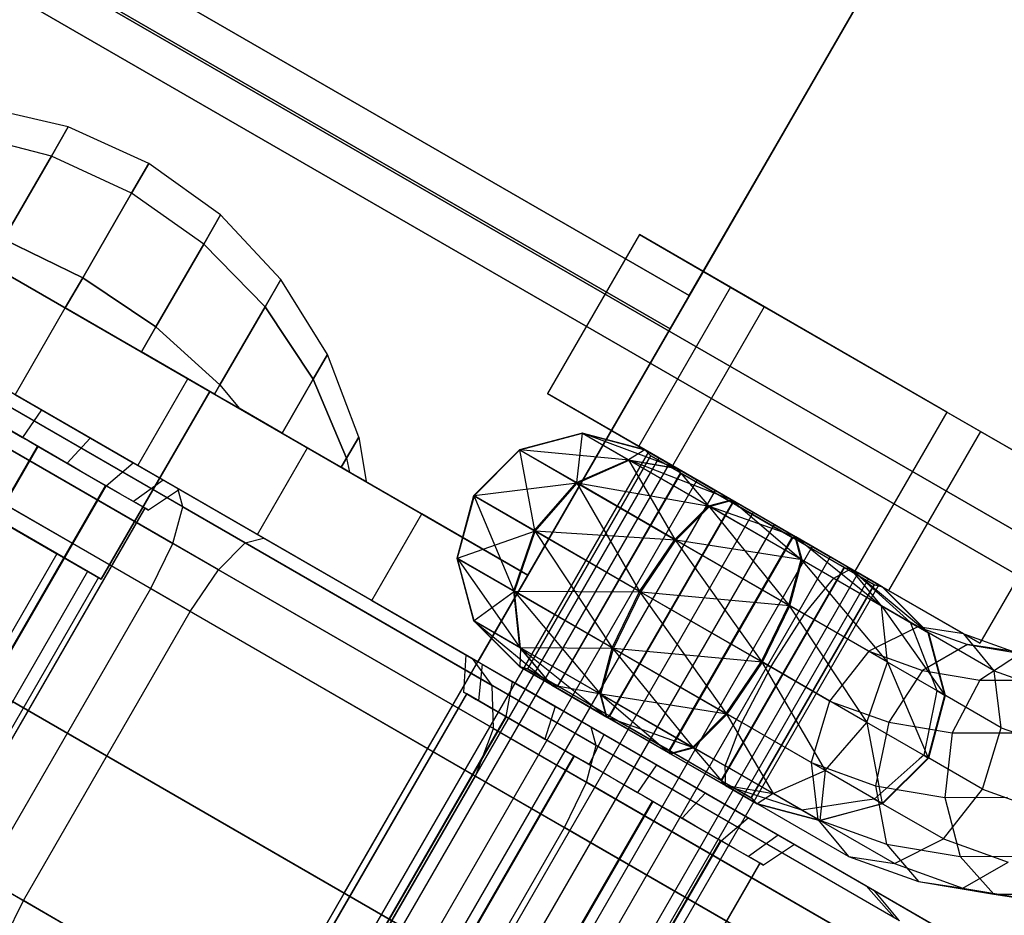
# Paper-space layout 'SW_Model_1' of a CAD drawing. Units: millimetres. Extents: x 69 to 223, y 27 to 181.
# Drawn here: x 121 to 121, y 118 to 119 of the extents above; entities that cross this region are included whole.
import ezdxf

# ---------------------------------------------------------------- set-up
doc = ezdxf.new("R2010")
doc.units = ezdxf.units.MM
doc.layers.add('SLD-0', color=179, linetype='Continuous')

psp = doc.layouts.new('SW_Model_1')

# ---------------------------------------------------------------- linework, layer by layer
at = {"layer": 'SLD-0', "color": 7}
for p, q in [((144.46235, 105.03672), (118.48159, 120.03672)), ((118.48159, 120.03672), (144.46235, 105.03672)), ((118.47049, 120.01749), (144.45125, 105.01749)), ((144.45125, 105.01749), (118.47049, 120.01749)), ((139.64337, 107.37), (119.44766, 119.03)), ((119.44766, 119.03), (139.64337, 107.37)), ((119.44766, 119.03), (139.64337, 107.37)), ((139.64337, 107.37), (119.44766, 119.03)), ((120.5723, 118.85793), (121.12655, 118.53793)), ((121.12655, 118.53793), (120.5723, 118.85793)), ((121.11507, 118.51804), (120.56082, 118.83804)), ((120.56082, 118.83804), (121.11507, 118.51804)), ((121.12655, 118.53793), (121.30174, 118.84136)), ((121.30174, 118.84136), (121.12655, 118.53793)), ((121.11507, 118.51804), (121.28053, 118.80462)), ((121.28053, 118.80462), (121.11507, 118.51804)), ((120.47565, 118.69053), (121.0299, 118.37053)), ((120.75456, 118.63897), (120.70302, 118.65099)), ((120.9999, 118.31856), (120.44565, 118.63856)), ((120.74449, 118.62152), (120.75456, 118.63897)), ((120.75456, 118.63897), (120.74449, 118.62152)), ((120.80278, 118.61713), (120.75456, 118.63897)), ((120.74449, 118.62152), (120.69352, 118.63455)), ((120.74449, 118.62152), (120.69352, 118.63455)), ((120.71578, 118.5718), (120.74449, 118.62152)), ((120.74449, 118.62152), (120.71578, 118.5718)), ((120.7925, 118.59933), (120.74449, 118.62152)), ((120.7925, 118.59933), (120.74449, 118.62152)), ((120.7925, 118.59933), (120.80278, 118.61713)), ((120.80278, 118.61713), (120.7925, 118.59933)), ((120.8458, 118.5863), (120.80278, 118.61713)), ((120.76324, 118.54864), (120.7925, 118.59933)), ((120.7925, 118.59933), (120.76324, 118.54864)), ((120.83572, 118.56884), (120.7925, 118.59933)), ((120.83572, 118.56884), (120.7925, 118.59933)), ((120.83572, 118.56884), (120.8458, 118.5863)), ((120.8458, 118.5863), (120.83572, 118.56884)), ((120.88198, 118.54767), (120.8458, 118.5863)), ((120.83938, 118.48053), (120.66617, 118.58053)), ((120.66617, 118.58053), (120.83938, 118.48053)), ((120.66617, 118.58053), (120.83938, 118.48053)), ((120.83938, 118.48053), (120.66617, 118.58053)), ((120.75278, 118.53053), (120.67935, 118.57292)), ((120.71578, 118.5718), (120.76324, 118.54864)), ((120.76324, 118.54864), (120.71578, 118.5718)), ((121.09669, 118.57446), (121.04169, 118.47919)), ((121.15132, 118.54292), (121.09669, 118.57446)), ((121.09669, 118.57446), (121.17153, 118.53125)), ((120.80702, 118.51913), (120.83572, 118.56884)), ((120.83572, 118.56884), (120.80702, 118.51913)), ((120.87249, 118.53122), (120.83572, 118.56884)), ((120.87249, 118.53122), (120.83572, 118.56884)), ((120.75278, 118.53053), (120.70716, 118.55686)), ((120.70716, 118.55686), (120.75278, 118.53053)), ((120.75278, 118.53053), (120.76324, 118.54864)), ((120.76324, 118.54864), (120.75278, 118.53053)), ((120.76324, 118.54864), (120.80702, 118.51913)), ((120.80702, 118.51913), (120.76324, 118.54864)), ((120.87249, 118.53122), (120.88198, 118.54767)), ((120.88198, 118.54767), (120.87249, 118.53122)), ((120.90993, 118.50272), (120.88198, 118.54767)), ((121.15132, 118.54292), (121.09632, 118.44765)), ((121.28079, 118.46816), (121.15132, 118.54292)), ((120.62399, 118.5356), (120.82029, 118.42227)), ((121.12655, 118.53793), (120.9199, 118.18)), ((121.0299, 118.37053), (121.12655, 118.53793)), ((120.61294, 118.5327), (120.82316, 118.41133)), ((120.72278, 118.47856), (120.75278, 118.53053)), ((120.8262, 118.48813), (120.75278, 118.53053)), ((120.79839, 118.50419), (120.75278, 118.53053)), ((120.75278, 118.53053), (120.79839, 118.50419)), ((120.84545, 118.48439), (120.87249, 118.53122)), ((120.87249, 118.53122), (120.84545, 118.48439)), ((120.87249, 118.53122), (120.90139, 118.48792)), ((120.90139, 118.48792), (120.87249, 118.53122)), ((121.17153, 118.53125), (121.11653, 118.43598)), ((121.17153, 118.53125), (121.301, 118.45649)), ((120.80938, 118.42856), (120.63617, 118.52856)), ((120.63617, 118.52856), (120.80938, 118.42856)), ((120.79839, 118.50419), (120.80702, 118.51913)), ((120.80702, 118.51913), (120.79839, 118.50419)), ((120.80702, 118.51913), (120.84545, 118.48439)), ((120.84545, 118.48439), (120.80702, 118.51913)), ((120.9199, 118.18), (121.11507, 118.51804)), ((121.11507, 118.51804), (120.9999, 118.31856)), ((120.59681, 118.51665), (120.81723, 118.38939)), ((120.36565, 118.5), (120.9199, 118.18)), ((120.9199, 118.18), (120.36565, 118.5)), ((120.67779, 118.50453), (120.73861, 118.46942)), ((120.84226, 118.47886), (120.79839, 118.50419)), ((120.79839, 118.50419), (120.84226, 118.47886)), ((120.90139, 118.48792), (120.90993, 118.50272)), ((120.90993, 118.50272), (120.90139, 118.48792)), ((120.92858, 118.45318), (120.90993, 118.50272)), ((120.86058, 118.38972), (120.67518, 118.49676)), ((120.8715, 118.3927), (120.6951, 118.49454)), ((120.57993, 118.49175), (120.80407, 118.36235)), ((120.7962, 118.43617), (120.8262, 118.48813)), ((120.89795, 118.44671), (120.8262, 118.48813)), ((120.88268, 118.45552), (120.90139, 118.48792)), ((120.90139, 118.48792), (120.88268, 118.45552)), ((120.90139, 118.48792), (120.92131, 118.4406)), ((120.92131, 118.4406), (120.90139, 118.48792)), ((120.84456, 118.37361), (120.65256, 118.48446)), ((120.76776, 118.45259), (120.70694, 118.48771)), ((120.84226, 118.47886), (120.84545, 118.48439)), ((120.84545, 118.48439), (120.84226, 118.47886)), ((120.84545, 118.48439), (120.85689, 118.47042)), ((120.84545, 118.48439), (120.85689, 118.47042)), ((120.72278, 118.47856), (120.7962, 118.43617)), ((120.83938, 118.48053), (120.77438, 118.36794)), ((120.77438, 118.36794), (120.83938, 118.48053)), ((120.80938, 118.42856), (120.83938, 118.48053)), ((120.83938, 118.48053), (120.80938, 118.42856)), ((120.85689, 118.47042), (120.84226, 118.47886)), ((120.84226, 118.47886), (120.85689, 118.47042)), ((121.09632, 118.44765), (121.04169, 118.47919)), ((121.04169, 118.47919), (121.11653, 118.43598)), ((120.85689, 118.47042), (120.88268, 118.45552)), ((120.88268, 118.45552), (120.85689, 118.47042)), ((120.77438, 118.36794), (120.60117, 118.46794)), ((120.60117, 118.46794), (120.77438, 118.36794)), ((120.73861, 118.46942), (120.72724, 118.4529)), ((120.73861, 118.46942), (120.79338, 118.4378)), ((121.28079, 118.46816), (121.22579, 118.3729)), ((121.35564, 118.42495), (121.28079, 118.46816)), ((120.82771, 118.3487), (120.6333, 118.46094)), ((120.74565, 118.44227), (120.71082, 118.46238)), ((120.73608, 118.44779), (120.71082, 118.46238)), ((120.71474, 118.46011), (120.72724, 118.4529)), ((120.71474, 118.46011), (120.73111, 118.45066)), ((120.72724, 118.4529), (120.73111, 118.45066)), ((120.76776, 118.45259), (120.75385, 118.43753)), ((120.8114, 118.4274), (120.76776, 118.45259)), ((120.88268, 118.45552), (120.91812, 118.43507)), ((120.91812, 118.43507), (120.88268, 118.45552)), ((120.92131, 118.4406), (120.92858, 118.45318)), ((120.92858, 118.45318), (120.92131, 118.4406)), ((120.92858, 118.45318), (120.93298, 118.42648)), ((121.02497, 118.44554), (121.06248, 118.45558)), ((121.06263, 118.4555), (121.02497, 118.44554)), ((121.02515, 118.44544), (121.06263, 118.4555)), ((121.06248, 118.45558), (121.05894, 118.42593)), ((121.09011, 118.43963), (121.06248, 118.45558)), ((121.06248, 118.45558), (121.10001, 118.44552)), ((121.06248, 118.45558), (121.06263, 118.4555)), ((121.10011, 118.44546), (121.06248, 118.45558)), ((121.06263, 118.4555), (121.10011, 118.44546)), ((121.06263, 118.4555), (121.09051, 118.4394)), ((121.11925, 118.43441), (121.06263, 118.4555)), ((121.301, 118.45649), (121.246, 118.36123)), ((121.301, 118.45649), (121.35564, 118.42495)), ((120.59608, 118.2053), (120.73608, 118.44779)), ((120.59654, 118.20504), (120.73654, 118.44752)), ((120.73111, 118.45066), (120.77724, 118.42402)), ((120.73111, 118.45066), (120.73654, 118.44752)), ((120.74565, 118.44227), (120.73608, 118.44779)), ((120.73654, 118.44752), (120.77724, 118.42402)), ((120.86795, 118.39475), (120.89795, 118.44671)), ((120.96637, 118.40721), (120.89795, 118.44671)), ((121.22579, 118.3729), (121.09632, 118.44765)), ((121.10216, 118.44428), (120.69716, 117.7428)), ((121.10829, 118.44074), (120.70329, 117.73926)), ((120.75385, 118.43753), (120.74565, 118.44227)), ((120.76199, 118.43283), (120.74565, 118.44227)), ((120.91812, 118.43507), (120.92131, 118.4406)), ((120.92131, 118.4406), (120.91812, 118.43507)), ((120.92131, 118.4406), (120.92303, 118.43223)), ((120.92131, 118.4406), (120.92303, 118.43223)), ((120.99751, 118.4181), (121.02497, 118.44554)), ((121.02515, 118.44544), (120.99751, 118.4181)), ((120.9977, 118.41799), (121.02515, 118.44544)), ((121.02497, 118.44554), (121.0338, 118.39714)), ((121.05894, 118.42593), (121.02497, 118.44554)), ((121.02497, 118.44554), (121.02515, 118.44544)), ((121.02515, 118.44544), (121.05943, 118.42565)), ((121.09051, 118.4394), (121.02515, 118.44544)), ((121.02984, 118.31432), (121.10355, 118.44198)), ((121.02993, 118.31427), (121.10364, 118.44193)), ((121.10001, 118.44552), (121.09011, 118.43963)), ((121.10355, 118.44198), (121.10001, 118.44552)), ((121.10001, 118.44552), (121.11897, 118.43457)), ((121.10011, 118.44546), (121.10001, 118.44552)), ((121.10364, 118.44193), (121.10011, 118.44546)), ((121.11925, 118.43441), (121.10011, 118.44546)), ((121.10829, 118.44074), (121.10216, 118.44428)), ((121.10216, 118.44428), (121.11451, 118.43715)), ((121.12007, 118.43245), (121.10355, 118.44198)), ((121.10355, 118.44198), (121.10364, 118.44193)), ((121.10355, 118.44198), (121.10355, 118.44198)), ((121.10364, 118.44193), (121.10498, 118.44116)), ((121.10498, 118.44116), (121.12165, 118.43153)), ((121.13127, 118.42747), (121.10829, 118.44074)), ((121.11451, 118.43715), (120.70951, 117.73567)), ((120.76199, 118.43283), (120.75385, 118.43753)), ((120.77724, 118.42402), (120.79338, 118.4378)), ((120.79338, 118.4378), (120.82118, 118.42175)), ((120.7962, 118.43617), (120.86795, 118.39475)), ((120.91812, 118.43507), (120.92303, 118.43223)), ((120.92303, 118.43223), (120.91812, 118.43507)), ((121.05894, 118.42593), (121.09011, 118.43963)), ((121.05943, 118.42565), (121.09051, 118.4394)), ((121.09011, 118.43963), (121.11795, 118.39186)), ((121.13811, 118.41192), (121.09011, 118.43963)), ((121.09011, 118.43963), (121.11897, 118.43457)), ((121.09051, 118.4394), (121.11925, 118.43441)), ((121.09051, 118.4394), (121.13865, 118.41161)), ((121.15229, 118.41533), (121.09051, 118.4394)), ((121.11451, 118.43715), (121.14204, 118.42125)), ((121.11653, 118.43598), (121.246, 118.36123)), ((120.78554, 118.41923), (120.76199, 118.43283)), ((120.77691, 118.42422), (120.76199, 118.43283)), ((120.92303, 118.43223), (120.93298, 118.42648)), ((120.93298, 118.42648), (120.92303, 118.43223)), ((121.04769, 118.30402), (121.1214, 118.43168)), ((121.04795, 118.30387), (121.12165, 118.43153)), ((121.1214, 118.43168), (121.11897, 118.43457)), ((121.11897, 118.43457), (121.15192, 118.41555)), ((121.11897, 118.43457), (121.13811, 118.41192)), ((121.12165, 118.43153), (121.11925, 118.43441)), ((121.15229, 118.41533), (121.11925, 118.43441)), ((121.1214, 118.43168), (121.12007, 118.43245)), ((121.1501, 118.41511), (121.1214, 118.43168)), ((121.12165, 118.43153), (121.12396, 118.4302)), ((121.12396, 118.4302), (121.15276, 118.41357)), ((120.63691, 118.18173), (120.77691, 118.42422)), ((120.77724, 118.42402), (120.63724, 118.18154)), ((121.13127, 118.42747), (120.72627, 117.72599)), ((120.78554, 118.41923), (120.77691, 118.42422)), ((120.77724, 118.42402), (120.80066, 118.41051)), ((120.77724, 118.42402), (120.80067, 118.4105)), ((120.8114, 118.4274), (120.79369, 118.41453)), ((120.82118, 118.42175), (120.8114, 118.4274)), ((121.05943, 118.42565), (120.9977, 118.41799)), ((121.0338, 118.39714), (121.05894, 118.42593)), ((121.03432, 118.39684), (121.05943, 118.42565)), ((121.05894, 118.42593), (121.09685, 118.36074)), ((121.11795, 118.39186), (121.05894, 118.42593)), ((121.05943, 118.42565), (121.11862, 118.39147)), ((121.13865, 118.41161), (121.05943, 118.42565)), ((121.16494, 118.40803), (121.13127, 118.42747)), ((121.35564, 118.42495), (121.30064, 118.32969)), ((121.14204, 118.42125), (120.73704, 117.71977)), ((120.79369, 118.41453), (120.78554, 118.41923)), ((120.79501, 118.41377), (120.78554, 118.41923)), ((120.82118, 118.42175), (120.80263, 118.40937)), ((120.82029, 118.42227), (120.99668, 118.32042)), ((120.82316, 118.41133), (120.82029, 118.42227)), ((120.98747, 118.38059), (120.99751, 118.4181)), ((120.9977, 118.41799), (120.98747, 118.38059)), ((120.98765, 118.38049), (120.9977, 118.41799)), ((120.99751, 118.4181), (121.02144, 118.36098)), ((121.0338, 118.39714), (120.99751, 118.4181)), ((120.99751, 118.4181), (120.9977, 118.41799)), ((120.9977, 118.41799), (121.03432, 118.39684)), ((121.14204, 118.42125), (121.17738, 118.40085)), ((120.79501, 118.41377), (120.79369, 118.41453)), ((120.80061, 118.41053), (120.79501, 118.41377)), ((120.80055, 118.41057), (120.79501, 118.41377)), ((120.81723, 118.38939), (120.82316, 118.41133)), ((120.82316, 118.41133), (121.00856, 118.30428)), ((121.0787, 118.28611), (121.15241, 118.41377)), ((121.07905, 118.28591), (121.15276, 118.41357)), ((121.11795, 118.39186), (121.13811, 118.41192)), ((121.11862, 118.39147), (121.13865, 118.41161)), ((121.13811, 118.41192), (121.15192, 118.41555)), ((121.13811, 118.41192), (121.1862, 118.35246)), ((121.19362, 118.37987), (121.13811, 118.41192)), ((121.13865, 118.41161), (121.15229, 118.41533)), ((121.13865, 118.41161), (121.19416, 118.37956)), ((121.1904, 118.39333), (121.13865, 118.41161)), ((121.15241, 118.41377), (121.1501, 118.41511)), ((121.15241, 118.41377), (121.15192, 118.41555)), ((121.15192, 118.41555), (121.19003, 118.39355)), ((121.15192, 118.41555), (121.19362, 118.37987)), ((121.15276, 118.41357), (121.15229, 118.41533)), ((121.1904, 118.39333), (121.15229, 118.41533)), ((121.1856, 118.39461), (121.15241, 118.41377)), ((121.15276, 118.41357), (121.15542, 118.41203)), ((121.15542, 118.41203), (121.18862, 118.39287)), ((120.66055, 118.16808), (120.80055, 118.41057)), ((120.66067, 118.16801), (120.80067, 118.4105)), ((121.16494, 118.40803), (120.75994, 117.70655)), ((120.80061, 118.41053), (120.80055, 118.41057)), ((120.80263, 118.40937), (120.80061, 118.41053)), ((120.80066, 118.41051), (120.80061, 118.41053)), ((120.80066, 118.41051), (120.80263, 118.40937)), ((120.80067, 118.4105), (120.80066, 118.41051)), ((120.93637, 118.35524), (120.96637, 118.40721)), ((121.0299, 118.37053), (120.96637, 118.40721)), ((121.20028, 118.38763), (121.16494, 118.40803)), ((121.17738, 118.40085), (120.77238, 117.69937)), ((121.17738, 118.40085), (121.21105, 118.38141)), ((120.72025, 118.39919), (120.74779, 118.38329)), ((120.74779, 118.38329), (120.72025, 118.39919)), ((120.86795, 118.39475), (120.93637, 118.35524)), ((121.03432, 118.39684), (120.98765, 118.38049)), ((121.02144, 118.36098), (121.0338, 118.39714)), ((121.02193, 118.3607), (121.03432, 118.39684)), ((121.0338, 118.39714), (121.08045, 118.32691)), ((121.09685, 118.36074), (121.0338, 118.39714)), ((121.03432, 118.39684), (121.09756, 118.36033)), ((121.11862, 118.39147), (121.03432, 118.39684)), ((121.18827, 118.39307), (121.1856, 118.39461)), ((121.18827, 118.39307), (121.19003, 118.39355)), ((121.19003, 118.39355), (121.22308, 118.37447)), ((121.19362, 118.37987), (121.19003, 118.39355)), ((121.19003, 118.39355), (121.24176, 118.35208)), ((121.20028, 118.38763), (120.79528, 117.68615)), ((120.80407, 118.36235), (120.81723, 118.38939)), ((120.81723, 118.38939), (121.00922, 118.27854)), ((120.84456, 118.37361), (120.86058, 118.38972)), ((120.86058, 118.38972), (120.8715, 118.3927)), ((121.0708, 118.26835), (120.86058, 118.38972)), ((121.06779, 118.27937), (120.8715, 118.3927)), ((121.09685, 118.36074), (121.11795, 118.39186)), ((121.09756, 118.36033), (121.11862, 118.39147)), ((121.11456, 118.26541), (121.18827, 118.39307)), ((121.11491, 118.2652), (121.18862, 118.39287)), ((121.11795, 118.39186), (121.16976, 118.31865)), ((121.1862, 118.35246), (121.11795, 118.39186)), ((121.11862, 118.39147), (121.18687, 118.35207)), ((121.19416, 118.37956), (121.11862, 118.39147)), ((121.21706, 118.37645), (121.18827, 118.39307)), ((121.18862, 118.39287), (121.1904, 118.39333)), ((121.18862, 118.39287), (121.19093, 118.39154)), ((121.22335, 118.37431), (121.1904, 118.39333)), ((121.19416, 118.37956), (121.1904, 118.39333)), ((121.19093, 118.39154), (121.21963, 118.37496)), ((121.22781, 118.37174), (121.20028, 118.38763)), ((120.74779, 118.38329), (120.47279, 117.90698)), ((120.74779, 118.38329), (120.47279, 117.90698)), ((120.74779, 118.38329), (120.76619, 118.37267)), ((120.76619, 118.37267), (120.74779, 118.38329)), ((121.21105, 118.38141), (120.80605, 117.67993)), ((120.99753, 118.34308), (120.98747, 118.38059)), ((120.98747, 118.38059), (121.02516, 118.32713)), ((121.02144, 118.36098), (120.98747, 118.38059)), ((120.98747, 118.38059), (120.98765, 118.38049)), ((120.99768, 118.343), (120.98765, 118.38049)), ((120.98765, 118.38049), (120.99753, 118.34308)), ((120.98765, 118.38049), (121.02193, 118.3607)), ((121.1862, 118.35246), (121.19362, 118.37987)), ((121.18687, 118.35207), (121.19416, 118.37956)), ((121.19362, 118.37987), (121.2454, 118.31828)), ((121.24176, 118.35208), (121.19362, 118.37987)), ((121.19416, 118.37956), (121.21309, 118.36863)), ((121.21105, 118.38141), (121.23403, 118.36815)), ((121.21937, 118.37511), (121.21706, 118.37645)), ((120.76619, 118.37267), (120.49119, 117.89636)), ((120.76619, 118.37267), (120.49119, 117.89636)), ((120.76619, 118.37267), (120.77265, 118.36894)), ((120.77265, 118.36894), (120.76619, 118.37267)), ((121.22781, 118.37174), (120.82281, 117.67025)), ((120.82771, 118.3487), (120.84456, 118.37361)), ((121.06497, 118.24636), (120.84456, 118.37361)), ((120.9999, 118.31856), (121.0299, 118.37053)), ((121.14567, 118.24745), (121.21937, 118.37511)), ((121.21963, 118.37496), (121.14593, 118.2473)), ((121.21309, 118.36863), (121.22335, 118.37431)), ((121.21937, 118.37511), (121.22308, 118.37447)), ((121.23605, 118.36548), (121.21937, 118.37511)), ((121.21963, 118.37496), (121.22335, 118.37431)), ((121.21963, 118.37496), (121.23748, 118.36466)), ((121.22308, 118.37447), (121.24221, 118.36342)), ((121.24176, 118.35208), (121.22308, 118.37447)), ((121.22308, 118.37447), (121.26964, 118.33598)), ((121.24231, 118.36336), (121.22335, 118.37431)), ((121.29102, 118.33524), (121.22335, 118.37431)), ((121.22335, 118.37431), (121.24223, 118.35724)), ((121.30064, 118.32969), (121.22579, 118.3729)), ((121.24016, 118.3646), (121.22781, 118.37174)), ((120.77265, 118.36894), (120.49765, 117.89263)), ((120.82903, 117.66666), (121.23403, 118.36815)), ((121.24016, 118.3646), (120.83516, 117.66312)), ((121.16368, 118.23705), (121.23739, 118.36471)), ((121.16378, 118.23699), (121.23748, 118.36466)), ((121.19956, 118.35202), (121.21309, 118.36863)), ((121.21309, 118.36863), (121.26349, 118.33953)), ((121.23403, 118.36815), (121.24016, 118.3646)), ((121.23739, 118.36471), (121.23605, 118.36548)), ((121.24221, 118.36342), (121.23739, 118.36471)), ((121.23747, 118.36466), (121.23739, 118.36471)), ((121.23748, 118.36466), (121.23747, 118.36466)), ((121.23748, 118.36466), (121.24231, 118.36336)), ((120.70407, 118.18914), (120.80407, 118.36235)), ((120.80407, 118.36235), (120.99848, 118.2501)), ((121.02193, 118.3607), (120.99768, 118.343)), ((121.02516, 118.32713), (121.02144, 118.36098)), ((121.02144, 118.36098), (121.07316, 118.29942)), ((121.08045, 118.32691), (121.02144, 118.36098)), ((121.02556, 118.3269), (121.02193, 118.3607)), ((121.02193, 118.3607), (121.08112, 118.32652)), ((121.09756, 118.36033), (121.02193, 118.3607)), ((121.08045, 118.32691), (121.09685, 118.36074)), ((121.08112, 118.32652), (121.09756, 118.36033)), ((121.09685, 118.36074), (121.1487, 118.2875)), ((121.16976, 118.31865), (121.09685, 118.36074)), ((121.09756, 118.36033), (121.17047, 118.31824)), ((121.18687, 118.35207), (121.09756, 118.36033)), ((121.24221, 118.36342), (121.24231, 118.36336)), ((121.26964, 118.33598), (121.24221, 118.36342)), ((121.26979, 118.3359), (121.24221, 118.36342)), ((121.24231, 118.36336), (121.26979, 118.3359)), ((121.246, 118.36123), (121.30064, 118.32969)), ((120.93637, 118.35524), (120.9999, 118.31856)), ((121.16976, 118.31865), (121.1862, 118.35246)), ((121.1862, 118.35246), (121.233, 118.28214)), ((121.2454, 118.31828), (121.1862, 118.35246)), ((121.24223, 118.35724), (121.25889, 118.34219)), ((120.72771, 118.17549), (120.82771, 118.3487)), ((121.05185, 118.21929), (120.82771, 118.3487)), ((121.17047, 118.31824), (121.18687, 118.35207)), ((121.17716, 118.31822), (121.19553, 118.34707)), ((121.18687, 118.35207), (121.19553, 118.34707)), ((121.19553, 118.34707), (121.19956, 118.35202)), ((121.23407, 118.32482), (121.19553, 118.34707)), ((121.2454, 118.31828), (121.24176, 118.35208)), ((121.24176, 118.35208), (121.27967, 118.29849)), ((121.26964, 118.33598), (121.24176, 118.35208)), ((121.02501, 118.31562), (120.99753, 118.34308)), ((120.99753, 118.34308), (121.04397, 118.30467)), ((121.02516, 118.32713), (120.99753, 118.34308)), ((120.99753, 118.34308), (120.99768, 118.343)), ((121.02511, 118.31556), (120.99768, 118.343)), ((120.99768, 118.343), (121.02501, 118.31562)), ((120.99768, 118.343), (121.02556, 118.3269)), ((121.3093, 118.31309), (121.25889, 118.34219)), ((121.25889, 118.34219), (121.26326, 118.33101)), ((121.25889, 118.34219), (121.26979, 118.3359)), ((121.26349, 118.33953), (121.23407, 118.32482)), ((121.29102, 118.33524), (121.26349, 118.33953)), ((121.26349, 118.33953), (121.29324, 118.32884)), ((121.27967, 118.29849), (121.26964, 118.33598)), ((121.27985, 118.29839), (121.26964, 118.33598)), ((121.26979, 118.3359), (121.26964, 118.33598)), ((121.26979, 118.3359), (121.27985, 118.29839)), ((121.3093, 118.31309), (121.29102, 118.33524)), ((121.29102, 118.33524), (121.3199, 118.32486)), ((121.26326, 118.33101), (121.27487, 118.30126)), ((121.29324, 118.32884), (121.26621, 118.31326)), ((121.29324, 118.32884), (121.32506, 118.32349)), ((121.3199, 118.32486), (121.29324, 118.32884)), ((120.99275, 118.32269), (120.99131, 118.30043)), ((121.02055, 118.30664), (120.99275, 118.32269)), ((120.99275, 118.32269), (121.00254, 118.31704)), ((121.02556, 118.3269), (121.02511, 118.31556)), ((121.04397, 118.30467), (121.02516, 118.32713)), ((121.02516, 118.32713), (121.07692, 118.28564)), ((121.07316, 118.29942), (121.02516, 118.32713)), ((121.04425, 118.30451), (121.02556, 118.3269)), ((121.02556, 118.3269), (121.0737, 118.29911)), ((121.08112, 118.32652), (121.02556, 118.3269)), ((121.07316, 118.29942), (121.08045, 118.32691)), ((121.0737, 118.29911), (121.08112, 118.32652)), ((121.08045, 118.32691), (121.12867, 118.26737)), ((121.1487, 118.2875), (121.08045, 118.32691)), ((121.08112, 118.32652), (121.14937, 118.28712)), ((121.17047, 118.31824), (121.08112, 118.32652)), ((121.23407, 118.32482), (121.21065, 118.29504)), ((121.23407, 118.32482), (121.26621, 118.31326)), ((121.32506, 118.32349), (121.30064, 118.30748)), ((120.99668, 118.32042), (121.23257, 118.18423)), ((121.00856, 118.30428), (120.99668, 118.32042)), ((121.00254, 118.31704), (121.00025, 118.29527)), ((121.00254, 118.31704), (121.04618, 118.29185)), ((121.1487, 118.2875), (121.16976, 118.31865)), ((121.14937, 118.28712), (121.17047, 118.31824)), ((121.16976, 118.31865), (121.2079, 118.25333)), ((121.233, 118.28214), (121.16976, 118.31865)), ((121.17047, 118.31824), (121.17537, 118.31541)), ((121.17537, 118.31541), (121.17716, 118.31822)), ((121.233, 118.28214), (121.2454, 118.31828)), ((121.2454, 118.31828), (121.26962, 118.26099)), ((121.27967, 118.29849), (121.2454, 118.31828)), ((121.02501, 118.31562), (121.02984, 118.31432)), ((121.04397, 118.30467), (121.02501, 118.31562)), ((121.02501, 118.31562), (121.02511, 118.31556)), ((121.02511, 118.31556), (121.02993, 118.31427)), ((121.02511, 118.31556), (121.04425, 118.30451)), ((121.02984, 118.31432), (121.03117, 118.31356)), ((121.02993, 118.31427), (121.02984, 118.31432)), ((121.02993, 118.31427), (121.02993, 118.31427)), ((121.04661, 118.30464), (121.02993, 118.31427)), ((121.03117, 118.31356), (121.04769, 118.30402)), ((121.16028, 118.28643), (121.17537, 118.31541)), ((121.21065, 118.29504), (121.17537, 118.31541)), ((121.26621, 118.31326), (121.24606, 118.28231)), ((121.26621, 118.31326), (121.30064, 118.30748)), ((121.31341, 118.27901), (121.3093, 118.31309)), ((121.3093, 118.31309), (121.33905, 118.30239)), ((121.02055, 118.30664), (121.01669, 118.28578)), ((121.07532, 118.27502), (121.02055, 118.30664)), ((121.30064, 118.30748), (121.28405, 118.27593)), ((121.30064, 118.30748), (121.34304, 118.30757)), ((120.85326, 118.05682), (120.99326, 118.2993)), ((120.85339, 118.05675), (120.99339, 118.29923)), ((120.99131, 118.30043), (120.99332, 118.29927)), ((120.99328, 118.2993), (120.99131, 118.30043)), ((120.99326, 118.2993), (120.99328, 118.2993)), ((121.01669, 118.28578), (120.99326, 118.2993)), ((121.01669, 118.28578), (120.99328, 118.2993)), ((120.99328, 118.2993), (120.99332, 118.29927)), ((120.99332, 118.29927), (120.99893, 118.29603)), ((120.99332, 118.29927), (120.99339, 118.29923)), ((120.99339, 118.29923), (120.99893, 118.29603)), ((121.00922, 118.27854), (121.00856, 118.30428)), ((121.00856, 118.30428), (121.2493, 118.16529)), ((121.04397, 118.30467), (121.04769, 118.30402)), ((121.07692, 118.28564), (121.04397, 118.30467)), ((121.04425, 118.30451), (121.04795, 118.30387)), ((121.04425, 118.30451), (121.07729, 118.28543)), ((121.0737, 118.29911), (121.04425, 118.30451)), ((121.04795, 118.30387), (121.04661, 118.30464)), ((121.04769, 118.30402), (121.04999, 118.30269)), ((121.07674, 118.28724), (121.04795, 118.30387)), ((121.04999, 118.30269), (121.0787, 118.28611)), ((121.07692, 118.28564), (121.07316, 118.29942)), ((121.07316, 118.29942), (121.11503, 118.26365)), ((121.12867, 118.26737), (121.07316, 118.29942)), ((121.07729, 118.28543), (121.0737, 118.29911)), ((121.0737, 118.29911), (121.12921, 118.26706)), ((121.14937, 118.28712), (121.0737, 118.29911)), ((121.27487, 118.30126), (121.27385, 118.29624)), ((121.31341, 118.27901), (121.27487, 118.30126)), ((121.27487, 118.30126), (121.27985, 118.29839)), ((120.99893, 118.29603), (121.00025, 118.29527)), ((120.99893, 118.29603), (121.00839, 118.29057)), ((121.00025, 118.29527), (121.00839, 118.29057)), ((121.21065, 118.29504), (121.1995, 118.25818)), ((121.21065, 118.29504), (121.24606, 118.28231)), ((121.27385, 118.29624), (121.26699, 118.26251)), ((121.26962, 118.26099), (121.27967, 118.29849)), ((121.26981, 118.26088), (121.27967, 118.29849)), ((121.27985, 118.29839), (121.26981, 118.26088)), ((121.27985, 118.29839), (121.27967, 118.29849)), ((120.72771, 118.17549), (120.5333, 118.28773)), ((121.00839, 118.29057), (121.03194, 118.27697)), ((121.00839, 118.29057), (121.01703, 118.28558)), ((121.04618, 118.29185), (121.04009, 118.27227)), ((121.04618, 118.29185), (121.107, 118.25673)), ((121.07905, 118.28591), (121.07674, 118.28724)), ((121.12867, 118.26737), (121.1487, 118.2875)), ((121.1487, 118.2875), (121.17681, 118.23958)), ((121.2079, 118.25333), (121.1487, 118.2875)), ((120.87669, 118.04329), (121.01669, 118.28578)), ((120.87703, 118.0431), (121.01703, 118.28558)), ((121.06282, 118.25914), (121.01669, 118.28578)), ((121.0574, 118.26228), (121.01669, 118.28578)), ((121.01703, 118.28558), (121.03194, 118.27697)), ((121.07692, 118.28564), (121.0787, 118.28611)), ((121.11503, 118.26365), (121.07692, 118.28564)), ((121.07729, 118.28543), (121.07905, 118.28591)), ((121.07729, 118.28543), (121.1154, 118.26343)), ((121.12921, 118.26706), (121.07729, 118.28543)), ((121.0787, 118.28611), (121.08137, 118.28457)), ((121.11225, 118.26674), (121.07905, 118.28591)), ((121.08137, 118.28457), (121.11456, 118.26541)), ((121.12921, 118.26706), (121.14937, 118.28712)), ((121.14937, 118.28712), (121.15803, 118.28212)), ((121.15084, 118.26323), (121.15803, 118.28212)), ((121.15803, 118.28212), (121.16028, 118.28643)), ((121.1995, 118.25818), (121.15803, 118.28212)), ((121.2079, 118.25333), (121.233, 118.28214)), ((121.233, 118.28214), (121.24217, 118.23354)), ((121.26962, 118.26099), (121.233, 118.28214)), ((121.24606, 118.28231), (121.23818, 118.24427)), ((121.24606, 118.28231), (121.28405, 118.27593)), ((120.99848, 118.2501), (121.00922, 118.27854)), ((121.00922, 118.27854), (121.25351, 118.1375)), ((121.03194, 118.27697), (121.04009, 118.27227)), ((121.03194, 118.27697), (121.04829, 118.26753)), ((121.23754, 118.18137), (121.06779, 118.27937)), ((121.0708, 118.26835), (121.06779, 118.27937)), ((121.28405, 118.27593), (121.27973, 118.23729)), ((121.28405, 118.27593), (121.32397, 118.27601)), ((121.30226, 118.24215), (121.31341, 118.27901)), ((121.31341, 118.27901), (121.34555, 118.26746)), ((121.04009, 118.27227), (121.04829, 118.26753)), ((121.07532, 118.27502), (121.0667, 118.25691)), ((121.13614, 118.23991), (121.07532, 118.27502)), ((121.04829, 118.26753), (121.08312, 118.24742)), ((121.04829, 118.26753), (121.05786, 118.26201)), ((121.06497, 118.24636), (121.0708, 118.26835)), ((121.25258, 118.1634), (121.0708, 118.26835)), ((121.11491, 118.2652), (121.11225, 118.26674)), ((121.11503, 118.26365), (121.11456, 118.26541)), ((121.11456, 118.26541), (121.11688, 118.26407)), ((121.14593, 118.2473), (121.11491, 118.2652)), ((121.11491, 118.2652), (121.1154, 118.26343)), ((121.11503, 118.26365), (121.12867, 118.26737)), ((121.1154, 118.26343), (121.12921, 118.26706)), ((121.11688, 118.26407), (121.14567, 118.24745)), ((121.12867, 118.26737), (121.14808, 118.24456)), ((121.17681, 118.23958), (121.12867, 118.26737)), ((121.12921, 118.26706), (121.14814, 118.25613)), ((120.9174, 118.01979), (121.0574, 118.26228)), ((120.91786, 118.01952), (121.05786, 118.26201)), ((121.06282, 118.25914), (121.0574, 118.26228)), ((121.05786, 118.26201), (121.08312, 118.24742)), ((121.0667, 118.25691), (121.06282, 118.25914)), ((121.0792, 118.24969), (121.06282, 118.25914)), ((121.14808, 118.24456), (121.11503, 118.26365)), ((121.1154, 118.26343), (121.14835, 118.24441)), ((121.14814, 118.25613), (121.15084, 118.26323)), ((121.1995, 118.25818), (121.20361, 118.2241)), ((121.1995, 118.25818), (121.23818, 118.24427)), ((121.26436, 118.26019), (121.23737, 118.23631)), ((121.24217, 118.23354), (121.26962, 118.26099)), ((121.24235, 118.23343), (121.26962, 118.26099)), ((121.26981, 118.26088), (121.24235, 118.23343)), ((121.26699, 118.26251), (121.26436, 118.26019)), ((121.30226, 118.24215), (121.26699, 118.26251)), ((121.26699, 118.26251), (121.26981, 118.26088)), ((121.26981, 118.26088), (121.26962, 118.26099)), ((121.0792, 118.24969), (121.0667, 118.25691)), ((121.107, 118.25673), (121.09562, 118.24021)), ((121.107, 118.25673), (121.16177, 118.22511)), ((121.20361, 118.2241), (121.14814, 118.25613)), ((121.14823, 118.25064), (121.14814, 118.25613)), ((121.17681, 118.23958), (121.2079, 118.25333)), ((121.2079, 118.25333), (121.20469, 118.22348)), ((121.24217, 118.23354), (121.2079, 118.25333)), ((120.89848, 118.0769), (120.99848, 118.2501)), ((120.99848, 118.2501), (121.24407, 118.10831)), ((121.05185, 118.21929), (121.06497, 118.24636)), ((121.25556, 118.13632), (121.06497, 118.24636)), ((121.11403, 118.22958), (121.0792, 118.24969)), ((121.10447, 118.2351), (121.0792, 118.24969)), ((121.08312, 118.24742), (121.09562, 118.24021)), ((121.08312, 118.24742), (121.0995, 118.23797)), ((121.14808, 118.24456), (121.14567, 118.24745)), ((121.14567, 118.24745), (121.14701, 118.24668)), ((121.16245, 118.23776), (121.14593, 118.2473)), ((121.14593, 118.2473), (121.14835, 118.24441)), ((121.14701, 118.24668), (121.16368, 118.23705)), ((121.14835, 118.24441), (121.14823, 118.25064)), ((121.09562, 118.24021), (121.0995, 118.23797)), ((121.16721, 118.23351), (121.14808, 118.24456)), ((121.14808, 118.24456), (121.17681, 118.23958)), ((121.14835, 118.24441), (121.16731, 118.23346)), ((121.22189, 118.20195), (121.14835, 118.24441)), ((121.19394, 118.22969), (121.14835, 118.24441)), ((121.23818, 118.24427), (121.24468, 118.20934)), ((121.23818, 118.24427), (121.27973, 118.23729)), ((121.27884, 118.21237), (121.30226, 118.24215)), ((121.30226, 118.24215), (121.33767, 118.22942)), ((120.96447, 117.99261), (121.10447, 118.2351)), ((120.96493, 117.99235), (121.10493, 118.23484)), ((121.0995, 118.23797), (121.14563, 118.21134)), ((121.0995, 118.23797), (121.10493, 118.23484)), ((121.11403, 118.22958), (121.10447, 118.2351)), ((121.10493, 118.23484), (121.14563, 118.21134)), ((121.13614, 118.23991), (121.12223, 118.22484)), ((121.17978, 118.21471), (121.13614, 118.23991)), ((121.16378, 118.23699), (121.16245, 118.23776)), ((121.16368, 118.23705), (121.16721, 118.23351)), ((121.16368, 118.23705), (121.16369, 118.23704)), ((121.16369, 118.23704), (121.16378, 118.23699)), ((121.16731, 118.23346), (121.16378, 118.23699)), ((121.17681, 118.23958), (121.16721, 118.23351)), ((121.20469, 118.22348), (121.17681, 118.23958)), ((121.2274, 118.23479), (121.19394, 118.22969)), ((121.23737, 118.23631), (121.2274, 118.23479)), ((121.27884, 118.21237), (121.23737, 118.23631)), ((121.23737, 118.23631), (121.24235, 118.23343)), ((121.27973, 118.23729), (121.31717, 118.23737)), ((121.27973, 118.23729), (121.28885, 118.20192)), ((121.12223, 118.22484), (121.11403, 118.22958)), ((121.13038, 118.22014), (121.11403, 118.22958)), ((121.16731, 118.23346), (121.16721, 118.23351)), ((121.16721, 118.23351), (121.20469, 118.22348)), ((121.20484, 118.2234), (121.16731, 118.23346)), ((121.16731, 118.23346), (121.20469, 118.22348)), ((121.24942, 118.19765), (121.19394, 118.22969)), ((121.19394, 118.22969), (121.20484, 118.2234)), ((121.20469, 118.22348), (121.24217, 118.23354)), ((121.20484, 118.2234), (121.24217, 118.23354)), ((121.24235, 118.23343), (121.20484, 118.2234)), ((121.24235, 118.23343), (121.24217, 118.23354)), ((121.13038, 118.22014), (121.12223, 118.22484)), ((121.14563, 118.21134), (121.16177, 118.22511)), ((121.16177, 118.22511), (121.18957, 118.20906)), ((121.20361, 118.2241), (121.22189, 118.20195)), ((121.20361, 118.2241), (121.24468, 118.20934)), ((121.20484, 118.2234), (121.20469, 118.22348)), ((120.95185, 118.04608), (121.05185, 118.21929)), ((121.24567, 118.10739), (121.05185, 118.21929)), ((121.15393, 118.20654), (121.13038, 118.22014)), ((121.14529, 118.21153), (121.13038, 118.22014)), ((121.00529, 117.96904), (121.14529, 118.21153)), ((121.14563, 118.21134), (121.00563, 117.96885)), ((121.15393, 118.20654), (121.14529, 118.21153)), ((121.14563, 118.21134), (121.16904, 118.19782)), ((121.14563, 118.21134), (121.16906, 118.19781)), ((121.17978, 118.21471), (121.16207, 118.20184)), ((121.18957, 118.20906), (121.17978, 118.21471)), ((121.24942, 118.19765), (121.27884, 118.21237)), ((121.27884, 118.21237), (121.31752, 118.19846)), ((121.16207, 118.20184), (121.15393, 118.20654)), ((121.16339, 118.20108), (121.15393, 118.20654)), ((121.18957, 118.20906), (121.17101, 118.19668)), ((121.24468, 118.20934), (121.26383, 118.18687)), ((121.24468, 118.20934), (121.28885, 118.20192)), ((121.16339, 118.20108), (121.16207, 118.20184)), ((121.169, 118.19784), (121.16339, 118.20108)), ((121.16893, 118.19788), (121.16339, 118.20108)), ((121.22189, 118.20195), (121.24942, 118.19765)), ((121.22189, 118.20195), (121.26383, 118.18687)), ((121.28885, 118.20192), (121.32447, 118.20199)), ((121.28885, 118.20192), (121.30895, 118.17929)), ((121.02893, 117.95539), (121.16893, 118.19788)), ((121.02906, 117.95532), (121.16906, 118.19781)), ((121.169, 118.19784), (121.16893, 118.19788)), ((121.17101, 118.19668), (121.169, 118.19784)), ((121.16904, 118.19782), (121.169, 118.19784)), ((121.16904, 118.19782), (121.17101, 118.19668)), ((121.16906, 118.19781), (121.16904, 118.19782)), ((121.24942, 118.19765), (121.29049, 118.18289)), ((121.29049, 118.18289), (121.31752, 118.19846)), ((120.70407, 118.18914), (120.89848, 118.0769)), ((121.23257, 118.18423), (121.33472, 118.12526)), ((121.2493, 118.16529), (121.23257, 118.18423)), ((121.33524, 118.12496), (121.23754, 118.18137)), ((121.25258, 118.1634), (121.23754, 118.18137)), ((121.26383, 118.18687), (121.29049, 118.18289)), ((121.26383, 118.18687), (121.30895, 118.17929)), ((121.29049, 118.18289), (121.33465, 118.17547)), ((120.9199, 118.18), (120.71326, 117.82207)), ((120.71456, 118.14845), (120.72771, 118.17549)), ((120.72474, 117.84196), (120.9199, 118.18)), ((120.95185, 118.04608), (120.72771, 118.17549)), ((121.30895, 118.17929), (121.3439, 118.17936)), ((121.30895, 118.17929), (121.33465, 118.17547))]:
    psp.add_line(p, q, dxfattribs=at)

doc.saveas('drawing.dxf')
